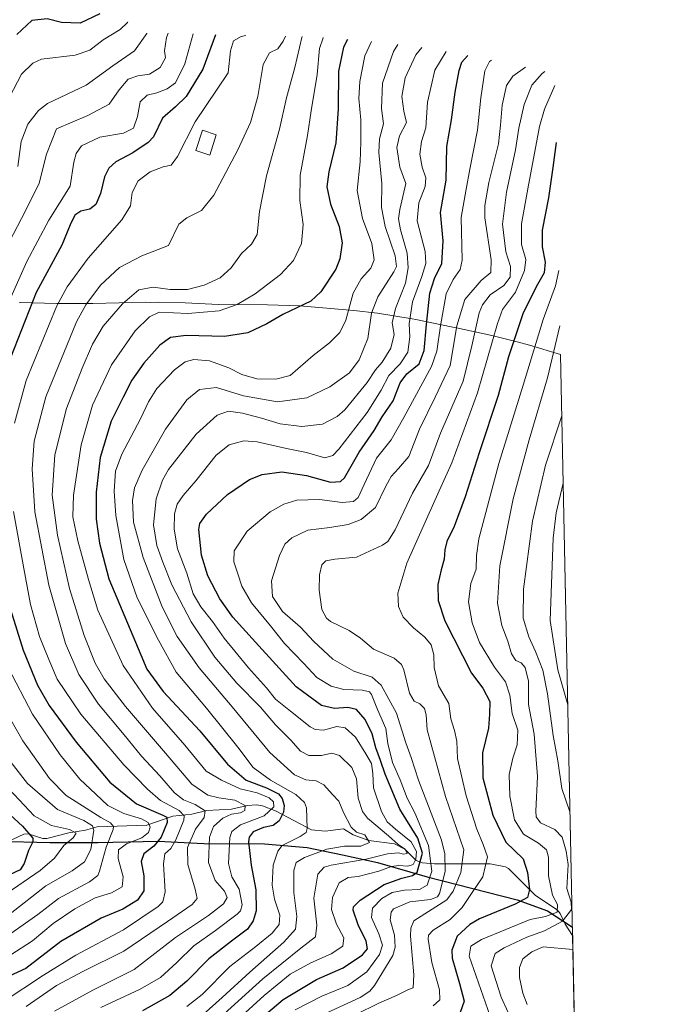
# Model space of a CAD drawing. Units: metres. Extents: x 637407 to 640847, y 4766827 to 4769195.
# Drawn here: x 640612 to 640847, y 4768343 to 4768708 of the extents above; entities that cross this region are included whole.
import ezdxf

# ---------------------------------------------------------------- set-up
doc = ezdxf.new("R2010")
doc.units = ezdxf.units.M
doc.header["$MEASUREMENT"] = 0
for name, color, linetype, lineweight in [('Arbolado forestal CxS', 92, 'Continuous', 0), ('Comarca', 135, 'Continuous', 13), ('Comarca CxS', 21, 'Continuous', 0), ('Comunidad autónoma', 142, 'Continuous', 30), ('Comunidad Autónoma CxS', 142, 'Continuous', 0), ('Corriente natural lineal', 142, 'Continuous', 13), ('Curva de nivel maestra', 30, 'Continuous', 30), ('Curva de nivel normal', 30, 'Continuous', 0), ('Edificación ligera Cxs', 1, 'Continuous', 0), ('Espacio natural protegido', 121, 'Continuous', 13), ('Espacio natural protegido CxS', 121, 'Continuous', 0), ('Municipio', 91, 'Continuous', 13), ('Municipio CxS', 4, 'Continuous', 0), ('Provincia', 7, 'Continuous', 0), ('Provincia CxS', 1, 'Continuous', 0)]:
    doc.layers.add(name, color=color, linetype=linetype, lineweight=lineweight)

# ---------------------------------------------------------------- blocks, each defined once
blk = doc.blocks.new('*U6')
at = {"layer": 'Arbolado forestal CxS', "color": 92, "linetype": 'Continuous', "lineweight": 0}
blk.add_polyline3d([(640611.5482999999, 4768603.223099999, 1020.393299999996), (640611.8717, 4768603.202299999, 1020.5674), (640625.4565000003, 4768602.910300001, 1028.842399999994), (640638.8054999998, 4768602.850299999, 1034.541500000007), (640658.3901000004, 4768603.3059, 1041.165399999998), (640660.2125000004, 4768603.267300001, 1041.516399999993), (640663.0399000002, 4768603.3599, 1041.868900000001), (640673.0805000003, 4768603.1077, 1041.363500000007), (640685.5028999997, 4768602.483300001, 1042.477700000003), (640703.6309000002, 4768602.3871, 1046.449699999997), (640715.6505000005, 4768601.9617, 1048.759699999995), (640719.8687000005, 4768601.640500001, 1049.255099999995), (640735.6486999998, 4768600.270500001, 1055.046799999996), (640744.4550999999, 4768599.308900001, 1060.5046), (640757.3680999996, 4768597.176899999, 1068.438200000004), (640758.6343, 4768596.9209, 1069.495200000005), (640771.7642999999, 4768594.220899999, 1082.065100000007), (640773.8472999996, 4768593.780900001, 1083.823699999994), (640786.8573000003, 4768590.960899999, 1093.487800000003), (640796.2537000002, 4768588.6851, 1099.295199999993), (640800.8384999996, 4768587.3979, 1102.478900000002), (640812.4071000004, 4768584.0009, 1110.330499999997), (640820.4336000001, 4768194.857000001, 1185.532200000001)], dxfattribs=at)

msp = doc.modelspace()

# ---------------------------------------------------------------- linework, layer by layer
at = {"layer": 'Arbolado forestal CxS', "color": 92, "linetype": 'Continuous', "lineweight": 0, "extrusion": (9.629084076602443e-05, -0.004668446784179731, 0.9999890981069232), "elevation": -21089.85778380226, "flags": 128}
msp.add_lwpolyline([(640812.2973133209, 4768537.508100293), (640816.746310305, 4768321.810749783)], dxfattribs=at)
at = {"layer": 'Arbolado forestal CxS', "color": 92, "linetype": 'Continuous', "lineweight": 0, "extrusion": (-0.008293835323808806, 0.4021012531594002, 0.9155576412783968), "elevation": 1913067.691223359, "flags": 128}
msp.add_lwpolyline([(-739013.1591229754, -4352242.563870442), (-739013.1591229754, -4352053.077283836)], dxfattribs=at)
at = {"layer": 'Arbolado forestal CxS', "color": 92, "linetype": 'Continuous', "lineweight": 0}
msp.add_polyline3d([(640611.5482999999, 4768603.223099999, 1020.393299999996), (640611.8717, 4768603.202299999, 1020.5674), (640625.4565000003, 4768602.910300001, 1028.842399999994), (640638.8054999998, 4768602.850299999, 1034.541500000007), (640658.3901000004, 4768603.3059, 1041.165399999998), (640660.2125000004, 4768603.267300001, 1041.516399999993), (640663.0399000002, 4768603.3599, 1041.868900000001), (640673.0805000003, 4768603.1077, 1041.363500000007), (640685.5028999997, 4768602.483300001, 1042.477700000003), (640703.6309000002, 4768602.3871, 1046.449699999997), (640715.6505000005, 4768601.9617, 1048.759699999995), (640719.8687000005, 4768601.640500001, 1049.255099999995), (640735.6486999998, 4768600.270500001, 1055.046799999996), (640744.4550999999, 4768599.308900001, 1060.5046), (640757.3680999996, 4768597.176899999, 1068.438200000004), (640758.6343, 4768596.9209, 1069.495200000005), (640771.7642999999, 4768594.220899999, 1082.065100000007), (640773.8472999996, 4768593.780900001, 1083.823699999994), (640786.8573000003, 4768590.960899999, 1093.487800000003), (640796.2537000002, 4768588.6851, 1099.295199999993), (640800.8384999996, 4768587.3979, 1102.478900000002), (640812.4071000004, 4768584.0009, 1110.330499999997)], dxfattribs=at)
at = {"layer": 'Comarca', "color": 135, "linetype": 'Continuous', "lineweight": 13, "flags": 128}
msp.add_lwpolyline([(640603.3201000001, 4768403.336200003), (640622.8619999988, 4768402.925000001), (640638.4260999986, 4768402.853300001), (640640.6839999997, 4768402.842800001), (640663.0367999981, 4768403.359099999), (640679.9501999997, 4768402.5099), (640702.568099999, 4768402.395099998), (640718.3469999996, 4768401.017999998), (640731.4809999987, 4768398.322800001), (640744.4898999999, 4768395.498100001), (640762.8798, 4768390.099000001), (640796.3139999986, 4768381.656099998), (640807.5109999983, 4768377.533899999), (640816.7911053167, 4768371.455796517)], dxfattribs=at)
at = {"layer": 'Comarca CxS', "color": 21, "linetype": 'Continuous', "lineweight": 0, "flags": 128}
msp.add_lwpolyline([(640603.320083333, 4768403.3362), (640622.8620166677, 4768402.925033334), (640638.4261010428, 4768402.85332711), (640640.6839500011, 4768402.842900001), (640663.0368666664, 4768403.359083335), (640679.9501500013, 4768402.509966668), (640702.5680666661, 4768402.395133332), (640718.3470166662, 4768401.017999999), (640731.4809666658, 4768398.322900001), (640744.4899166664, 4768395.498133333), (640762.8798333345, 4768390.098999999), (640796.3140333332, 4768381.656066666), (640807.5109833336, 4768377.533966667), (640816.79110411, 4768371.455724088), (640847.2200010773, 4766896.189982304)], dxfattribs=at)
at = {"layer": 'Comunidad autónoma', "color": 142, "linetype": 'Continuous', "lineweight": 30, "flags": 128}
msp.add_lwpolyline([(640603.3201000001, 4768403.336200003), (640622.8619999988, 4768402.925000001), (640638.4260999986, 4768402.853300001), (640640.6839999997, 4768402.842800001), (640663.0367999981, 4768403.359099999), (640679.9501999997, 4768402.5099), (640702.568099999, 4768402.395099998), (640718.3469999996, 4768401.017999998), (640731.4809999987, 4768398.322800001), (640744.4898999999, 4768395.498100001), (640762.8798, 4768390.099000001), (640796.3139999986, 4768381.656099998), (640807.5109999983, 4768377.533899999), (640816.7911053167, 4768371.455796517)], dxfattribs=at)
at = {"layer": 'Comunidad Autónoma CxS', "color": 142, "linetype": 'Continuous', "lineweight": 0, "flags": 128}
msp.add_lwpolyline([(640603.320083333, 4768403.3362), (640622.8620166677, 4768402.925033334), (640638.4261010428, 4768402.85332711), (640640.6839500011, 4768402.842900001), (640663.0368666664, 4768403.359083335), (640679.9501500013, 4768402.509966668), (640702.5680666661, 4768402.395133332), (640718.3470166662, 4768401.017999999), (640731.4809666658, 4768398.322900001), (640744.4899166664, 4768395.498133333), (640762.8798333345, 4768390.098999999), (640796.3140333332, 4768381.656066666), (640807.5109833336, 4768377.533966667), (640816.79110411, 4768371.455724088), (640847.2200010773, 4766896.189982304)], dxfattribs=at)
at = {"layer": 'Corriente natural lineal', "color": 142, "linetype": 'Continuous', "lineweight": 13}
msp.add_polyline3d([(640816.8561000006, 4768368.306, 1109.323199999999), (640814.1063000001, 4768372.5244, 1106.844200000007), (640812.2417000001, 4768376.566600001, 1105.086599999995), (640811.2191000005, 4768377.847300001, 1104.445699999997), (640803.0822000002, 4768383.186100001, 1100.695800000001), (640793.0366000002, 4768393.2689, 1095.725999999995), (640792.0077000001, 4768393.837900001, 1095.410699999993), (640786.2978999997, 4768394.9353, 1092.6198), (640765.6256999997, 4768394.932800001, 1078.406499999998), (640761.1579999998, 4768395.2908, 1072.117100000003), (640758.7660999997, 4768396.252800001, 1068.443199999994), (640754.6135, 4768400.3684, 1065.972899999993), (640750.7244999995, 4768402.334799999, 1064.155799999993), (640741.2483999999, 4768403.6624, 1060.385800000004), (640735.4282999998, 4768405.747099999, 1058.690900000002), (640731.8569999998, 4768407.909, 1057.292100000006), (640724.9817000005, 4768407.103900001, 1055.223499999993), (640719.9238999998, 4768407.5515, 1053.674499999994), (640706.8515, 4768414.521400001, 1045.917400000006), (640701.8063000003, 4768416.5263, 1042.655899999998), (640699.5510999998, 4768416.8497, 1042.077600000004), (640696.1843999998, 4768416.647700001, 1041.1973), (640690.2701000003, 4768415.255100001, 1039.291200000007), (640681.1133000003, 4768414.7445, 1035.585399999996), (640675.5067999996, 4768413.390500001, 1031.718599999993), (640668.4933000002, 4768412.614600001, 1027.550099999993), (640658.8940000003, 4768409.255799999, 1020.712799999994), (640640.4663000006, 4768408.6655, 1009.8897), (640636.1182000004, 4768407.483899999, 1005.468999999997), (640629.8366, 4768406.500600001, 1004.813299999994), (640621.7401000002, 4768404.3564, 1001.963600000003), (640620.2647000002, 4768404.4143, 1001.496599999999), (640614.8497000001, 4768406.033600001, 999.5978999999934), (640613.2122, 4768405.961200001, 998.6049000000058), (640605.2817000002, 4768402.2829, 992.4113000000071)], dxfattribs=at)
at = {"layer": 'Curva de nivel maestra', "color": 30, "linetype": 'Continuous', "lineweight": 30, "flags": 128}
for points, elevation in [([(640641.3600000005, 4768710.3101), (640634.1399999997, 4768706.9301), (640627.1299999999, 4768707.1601), (640621.7999999998, 4768708.460100001), (640616.1200000001, 4768707.880100001), (640610.5800000001, 4768702.720100001)], 1000), ([(640684.3300000001, 4768702.610099999), (640679.6200000001, 4768689.770099999), (640673.4800000006, 4768679.700099999), (640669.4299999997, 4768675.840100001), (640664.6600000003, 4768671.700099999), (640661.29, 4768664.770099999), (640659.29, 4768662.5601), (640653.6399999997, 4768658.800100001), (640647.29, 4768655.380100001), (640644.7800000003, 4768653.030099999), (640643.1600000003, 4768649.9301), (640641.5999999996, 4768643.630100001), (640639.9600000001, 4768639.550100001), (640637.7000000002, 4768637.890100001), (640634.3600000005, 4768637.0801), (640632.0800000001, 4768635.640100001), (640630.3700000001, 4768632.040100001), (640627.29, 4768624.5601), (640617.8099999997, 4768606.940099999), (640606.8899999997, 4768579.2301)], 1025), ([(640733.29, 4768700.8101), (640731.8799999999, 4768698.030099999), (640729.9299999997, 4768689.020099999), (640729.8600000005, 4768675.100099999), (640729.0499999998, 4768662.4301), (640726.3799999999, 4768651.7601), (640725.5999999996, 4768646.100099999), (640726.9600000001, 4768639.7601), (640730.2100000001, 4768631.4301), (640731.3799999999, 4768625.4301), (640730.4500000002, 4768619.5001), (640728.9699999997, 4768615.6601), (640723.3799999999, 4768607.2301), (640719.7699999996, 4768603.7501), (640709.3499999996, 4768598.780099999), (640703.3499999996, 4768595.3301), (640696.3200000003, 4768591.950099999), (640687.6699999999, 4768590.600099999), (640673.4800000006, 4768590.950099999), (640667.6799999997, 4768590.2401), (640663.6900000004, 4768587.440099999), (640657.7199999997, 4768580.770099999), (640653.2800000003, 4768574.440099999), (640650.0499999998, 4768568.110099999), (640645.6100000005, 4768559.2601), (640641.54, 4768545.690099999), (640640.0599999997, 4768532.8101), (640640.0599999997, 4768522.800100001), (640641.2300000006, 4768513.970100001), (640644.7699999996, 4768500.690099999), (640656.5800000001, 4768472.450099999), (640658.8200000003, 4768467.210100001), (640664.9199999999, 4768458.860099999), (640678.4800000006, 4768444.350099999), (640688.7300000006, 4768431.9101), (640695.75, 4768426.050100001), (640703.2800000003, 4768423.110099999), (640707.7300000006, 4768420.940099999), (640709.1399999997, 4768419.2401), (640709.8099999997, 4768416.620100001), (640709.5199999996, 4768414.120100001), (640708.0199999996, 4768410.870100001), (640705.7300000006, 4768409.140100001), (640702.1399999997, 4768408.4001), (640698.3700000001, 4768406.770099999), (640696.8200000003, 4768404.860099999), (640696.54, 4768403.100099999), (640697.5199999996, 4768394.4001), (640699.25, 4768385.360099999), (640699.4000000004, 4768377.470100001), (640698.3499999996, 4768373.7501), (640696.2000000002, 4768370.770099999), (640690.2199999997, 4768366.290100001), (640681.7999999998, 4768359.710100001), (640673.6699999999, 4768351.450099999), (640667.3200000003, 4768346.0801), (640657.2100000001, 4768340.4301)], 1050), ([(640693.1200000001, 4768330.800100001), (640709.4100000003, 4768344.620100001), (640721.7800000003, 4768352.0701), (640731.6900000004, 4768356.390100001), (640738.8399999999, 4768361.130100001), (640740.7800000003, 4768363.450099999), (640740.25, 4768366.200099999), (640737.25, 4768372.280099999), (640735.4299999997, 4768377.790100001), (640735.5899999999, 4768378.970100001), (640738.0800000001, 4768381.460100001), (640746.9400000004, 4768387.3301), (640753.5, 4768389.600099999), (640757.5099999999, 4768390.5701), (640759.1500000004, 4768391.860099999), (640761.1699999999, 4768398.9301), (640759.4000000004, 4768404.450099999), (640752.7400000002, 4768415.220100001), (640747.2800000003, 4768428.190099999), (640745.6399999997, 4768433.3101), (640743.79, 4768437.950099999), (640742.4400000004, 4768443.2401), (640739.8799999999, 4768448.470100001), (640736.6100000005, 4768452.190099999), (640733.4199999999, 4768452.940099999), (640728.4500000002, 4768452.590100001), (640723.7400000002, 4768453.720100001), (640714.3200000003, 4768460.6601), (640699.2100000001, 4768477.200099999), (640690.75, 4768486.520099999), (640685.9600000001, 4768493.2501), (640681.4800000006, 4768501.800100001), (640679.1299999999, 4768509.450099999), (640678.1699999999, 4768519.020099999), (640678.5700000003, 4768521.210100001), (640681.0300000003, 4768524.7601), (640688.7599999999, 4768532.0101), (640696.9299999997, 4768537.5601), (640701.7000000002, 4768539.440099999), (640708.9100000003, 4768540.470100001), (640718.1200000001, 4768539.050100001), (640727.0199999996, 4768536.630100001), (640730.7199999997, 4768536.790100001), (640732.25, 4768538.2401), (640737.6399999997, 4768547.7401), (640743.29, 4768555.770099999), (640746.2400000002, 4768560.770099999), (640750.2800000003, 4768566.770099999), (640752.9100000003, 4768573.440099999), (640755.3799999999, 4768576.770099999), (640759.8899999997, 4768580.440099999), (640761.8499999996, 4768585.440099999), (640762.6100000005, 4768595.130100001), (640763.9500000002, 4768606.7501), (640765.6399999997, 4768612.090100001), (640768.3499999996, 4768617.770099999), (640768.79, 4768626.110099999), (640767.79, 4768636.6501), (640769.9600000001, 4768648.670100001), (640770.1500000004, 4768661.0801), (640771.8799999999, 4768670.970100001), (640773.29, 4768681.2301), (640774.7199999997, 4768689.280099999), (640775.7100000001, 4768692.420100001), (640777.8499999996, 4768694.8301), (640778.0499999998, 4768694.9901)], 1075), ([(640810.7869999995, 4768662.550200001), (640809.5499999998, 4768653.340100001), (640807.9100000003, 4768642.0701), (640805.5999999996, 4768630.100099999), (640805.5300000003, 4768623.950099999), (640806.7400000002, 4768618.170100001), (640806.3300000001, 4768614.280099999), (640803.3899999997, 4768609.100099999), (640798.4199999999, 4768599.020099999), (640795.5199999996, 4768590.450099999), (640793.1200000001, 4768583.030099999), (640789.2199999997, 4768568.700099999), (640782.2400000002, 4768547.5001), (640777, 4768531.1501), (640772.9100000003, 4768520.1801), (640770.1900000004, 4768514.620100001), (640769.4000000004, 4768511.5001), (640769.2699999996, 4768508.040100001), (640768.04, 4768504.050100001), (640766.8399999999, 4768498.5601), (640767.0199999996, 4768492.700099999), (640769.4100000003, 4768485.1801), (640779.4000000004, 4768465.7601), (640783.6200000001, 4768460.130100001), (640786.1200000001, 4768455.2301), (640786.0999999996, 4768450.5001), (640785.6399999997, 4768445.2601), (640783.4800000006, 4768436.090100001), (640783.5599999997, 4768426.840100001), (640787.2800000003, 4768413.0601), (640792.1100000005, 4768403.030099999), (640798.5499999998, 4768396.770099999), (640800.1500000004, 4768391.710100001), (640800.9100000003, 4768385.440099999), (640800.1399999997, 4768382.5001), (640795.54, 4768379.970100001), (640782.3700000001, 4768374.5001), (640778.7100000001, 4768372.460100001), (640774.0099999999, 4768368.130100001), (640772.1100000005, 4768362.9801), (640772.1600000003, 4768360.0101), (640774.9000000004, 4768350.4901), (640776.5800000001, 4768343.960100001), (640775.1799999997, 4768339.780099999)], 1100), ([(640608.29, 4768489.290100001), (640612.8799999999, 4768474.290100001), (640618.2800000003, 4768461.280099999), (640622.5800000001, 4768453.670100001), (640632.5599999997, 4768440.1601), (640645.0899999999, 4768425.2301), (640655.04, 4768417.1801), (640664.7699999996, 4768413.0001), (640666.2400000002, 4768412.220100001), (640666.4400000004, 4768410.3301), (640664.1799999997, 4768404.8201), (640661.5, 4768401.5101), (640657.6699999999, 4768398.6601), (640656.7800000003, 4768395.800100001), (640657.7800000003, 4768390.450099999), (640657.7000000002, 4768384.9301), (640655.3600000005, 4768381.5101), (640649.9800000006, 4768378.120100001), (640641.8700000001, 4768374.8101), (640626.9100000003, 4768366.0801), (640613.8899999997, 4768356.130100001), (640604.8300000001, 4768351.9301)], 1025), ([(640604.9100000003, 4768416.0601), (640612.6399999997, 4768408.9801), (640616.5499999998, 4768404.4901), (640616.5700000003, 4768403.0701), (640614.9400000004, 4768399.950099999), (640613.3499999996, 4768395.120100001), (640611.8399999999, 4768392.6801), (640607.8399999999, 4768390.920100001)], 1000)]:
    msp.add_lwpolyline(points, dxfattribs=dict(at, elevation=elevation))
at = {"layer": 'Curva de nivel normal', "color": 30, "linetype": 'Continuous', "lineweight": 0, "flags": 128}
for points, elevation in [([(640651.7400000002, 4768707.350000001), (640651.6600000003, 4768707.180000001), (640648.9500000002, 4768704.52), (640642.5999999996, 4768700.680000001), (640637.7000000002, 4768696.859999999), (640632.2199999997, 4768695.050000001), (640619.7699999996, 4768693.5), (640616.5599999997, 4768692.09), (640612.3799999999, 4768687.960000001), (640607.8399999999, 4768679.4)], 1005), ([(640676.0700000003, 4768702.970000001), (640672.9199999999, 4768691.779999999), (640669.5199999996, 4768684.76), (640666.4100000003, 4768682.5), (640662.54, 4768681.029999999), (640659, 4768680.17), (640656.4199999999, 4768677.689999999), (640655.3399999999, 4768672.220000001), (640653.8700000001, 4768667.869999999), (640650.2000000002, 4768666.08), (640641.3600000005, 4768664.65), (640634.5800000001, 4768661.430000001), (640632.6399999997, 4768658.480000001), (640631.7599999999, 4768655.26), (640630.3799999999, 4768646.430000001), (640622.5, 4768633.850000001), (640614.3399999999, 4768618.5), (640601.9500000002, 4768590.92)], 1020), ([(640666.7400000002, 4768703.210000001), (640666.1399999997, 4768701.59), (640665.3700000001, 4768696.630000001), (640665.7800000003, 4768694.039999999), (640663.75, 4768690.439999999), (640659.8899999997, 4768688.01), (640655.4600000001, 4768687.41), (640651.9699999997, 4768686.07), (640648.6200000001, 4768682.130000001), (640644.8700000001, 4768676.800000001), (640636.9299999997, 4768672.58), (640625.29, 4768667.689999999), (640621.6500000004, 4768658.33), (640618.9199999999, 4768647.539999999), (640613.9299999997, 4768637.539999999), (640607.6100000005, 4768625.380000001)], 1015), ([(640695.5999999996, 4768702.369999999), (640693.8700000001, 4768701.949999999), (640691.0499999998, 4768700.33), (640689.9600000001, 4768696.65), (640688.9800000006, 4768688.42), (640676.7599999999, 4768670.300000001), (640670.1900000004, 4768657.380000001), (640667.9199999999, 4768654.199999999), (640664.9600000001, 4768653.550000001), (640660.1299999999, 4768651.67), (640655.6799999997, 4768648.350000001), (640653.3899999997, 4768644.100000001), (640652.7400000002, 4768639.100000001), (640649.54, 4768633.869999999), (640637.04, 4768619.730000001), (640629.2100000001, 4768609.060000001), (640625.4000000004, 4768602), (640614.0800000001, 4768574.300000001), (640609.6799999997, 4768558.439999999)], 1030), ([(640658.8499999996, 4768703.16), (640658.8200000003, 4768703.09), (640654.2599999999, 4768696.619999999), (640646.2100000001, 4768691.07), (640636.3600000005, 4768683.850000001), (640622.0300000003, 4768677.029999999), (640618.6500000004, 4768674.470000001), (640614.7000000002, 4768669.449999999), (640612.1799999997, 4768662.960000001), (640610.9699999997, 4768653.710000001)], 1010), ([(640710.3499999996, 4768702.109999999), (640709.5099999999, 4768700.16), (640707.5, 4768697.369999999), (640704.3499999996, 4768695.92), (640702.0599999997, 4768691.51), (640700.0800000001, 4768679.680000001), (640697.29, 4768670.01), (640692.6699999999, 4768659.859999999), (640683.7100000001, 4768643.119999999), (640679.1600000003, 4768637.42), (640673.6699999999, 4768634.619999999), (640670.7100000001, 4768632.289999999), (640666.8899999997, 4768624.430000001), (640656.9900000002, 4768620.550000001), (640648.6399999997, 4768616.199999999), (640641.6799999997, 4768609.680000001), (640636.2100000001, 4768602.41), (640632.7400000002, 4768596.08), (640621.29, 4768568.199999999), (640617.0099999999, 4768551.84), (640616.2800000003, 4768541.539999999), (640617.3099999997, 4768525.51), (640622.5099999999, 4768498.380000001), (640628.6200000001, 4768476.699999999), (640633.6200000001, 4768465.180000001), (640640.8700000001, 4768454.199999999), (640650.4100000003, 4768442.800000001), (640656.9199999999, 4768434.869999999), (640663.7199999997, 4768427.630000001), (640669.1600000003, 4768421.33), (640672.5, 4768418.65), (640676.79, 4768417.01), (640680.4600000001, 4768414.59), (640680.0800000001, 4768412.130000001), (640676.9299999997, 4768407.789999999), (640673.9699999997, 4768401.039999999), (640674.1200000001, 4768394.67), (640676.8200000003, 4768385.59), (640677.5599999997, 4768382.15), (640675.7000000002, 4768379.810000001), (640666.54, 4768373.560000001), (640650.2800000003, 4768362.51), (640635.04, 4768354.960000001), (640625.2800000003, 4768349.810000001), (640614.0300000003, 4768342.07)], 1035), ([(640716.4800000006, 4768701.9), (640716.3300000001, 4768701.57), (640713.7400000002, 4768690.480000001), (640710.7400000002, 4768679.15), (640708.1200000001, 4768667.529999999), (640703.2300000006, 4768650.24), (640700.7100000001, 4768636.99), (640699.7599999999, 4768628.449999999), (640697.6900000004, 4768624.83), (640694.0199999996, 4768621.439999999), (640690.1100000005, 4768616.050000001), (640686.0300000003, 4768612.439999999), (640680.1100000005, 4768609.680000001), (640673.9400000004, 4768608.039999999), (640667.4800000006, 4768608.100000001), (640661.1500000004, 4768608.880000001), (640655.8300000001, 4768607.9), (640649.8300000001, 4768602.789999999), (640642.6200000001, 4768594.439999999), (640638.6200000001, 4768587.800000001), (640634.7800000003, 4768578.92), (640629.0099999999, 4768563.939999999), (640624.6600000003, 4768546.699999999), (640623.6500000004, 4768531.800000001), (640625.6500000004, 4768516.960000001), (640630.1799999997, 4768497.100000001), (640635.5999999996, 4768479.689999999), (640639.6799999997, 4768469.390000001), (640643, 4768463.59), (640650.9000000004, 4768453.380000001), (640665.7699999996, 4768436.029999999), (640675.5899999999, 4768424.460000001), (640681.5, 4768420.480000001), (640685.6100000005, 4768419.390000001), (640691.5300000003, 4768418.550000001), (640695.3399999999, 4768416.65), (640695.1600000003, 4768414.730000001), (640693.5499999998, 4768413.92), (640690.2400000002, 4768413.359999999), (640687.0800000001, 4768411.960000001), (640683.6399999997, 4768408.789999999), (640682.1500000004, 4768404.789999999), (640681.79, 4768395.460000001), (640684.25, 4768388.789999999), (640687.6699999999, 4768384.789999999), (640688.6100000005, 4768382.460000001), (640687.3399999999, 4768380.130000001), (640681.75, 4768375.84), (640669.54, 4768367.619999999), (640654.1299999999, 4768355.699999999), (640638.7699999996, 4768348.050000001), (640624.5300000003, 4768340.300000001)], 1040), ([(640724.3399999999, 4768701.539999999), (640724.25, 4768701.42), (640722.8799999999, 4768697.529999999), (640722.1200000001, 4768687.880000001), (640719.8799999999, 4768674.390000001), (640718.4800000006, 4768665.16), (640715.79, 4768650.49), (640715.5800000001, 4768641.15), (640716.8300000001, 4768632.24), (640716.2199999997, 4768625.08), (640713.2699999996, 4768618.880000001), (640708.4000000004, 4768613.59), (640699.0700000003, 4768606.42), (640692.3799999999, 4768602.529999999), (640685.7400000002, 4768600.16), (640674.0199999996, 4768599.130000001), (640663.4600000001, 4768599.65), (640659.8099999997, 4768597.970000001), (640654.4699999997, 4768592.77), (640645.7199999997, 4768580.109999999), (640638.6799999997, 4768565.109999999), (640634.5099999999, 4768550.439999999), (640631.6600000003, 4768531.77), (640631.3300000001, 4768523.77), (640633.2000000002, 4768514.779999999), (640637.1399999997, 4768500.449999999), (640640.5999999996, 4768489.119999999), (640650.0499999998, 4768468.52), (640661, 4768452.699999999), (640672.9800000006, 4768438.980000001), (640680.9199999999, 4768429.32), (640686.5300000003, 4768425.960000001), (640693.4400000004, 4768422.74), (640699.7599999999, 4768421.33), (640704.25, 4768419.480000001), (640705.8899999997, 4768417.960000001), (640705.9299999997, 4768416.08), (640702.4199999999, 4768412.74), (640693.5599999997, 4768409.42), (640690.3499999996, 4768406.92), (640689.6600000003, 4768404.76), (640689.1399999997, 4768395.039999999), (640690.3399999999, 4768390.109999999), (640693.0800000001, 4768385.52), (640694.1799999997, 4768379.74), (640693.6600000003, 4768377.49), (640692.4100000003, 4768376.24), (640684.3499999996, 4768370.220000001), (640676.3499999996, 4768364.59), (640670, 4768358.300000001), (640663.9600000001, 4768352.810000001), (640656.3700000001, 4768348.41), (640641.79, 4768341.699999999)], 1045), ([(640742.1799999997, 4768700.029999999), (640739.75, 4768694.82), (640737.8499999996, 4768685.26), (640737.54, 4768678.949999999), (640738.3099999997, 4768671.060000001), (640738.2199999997, 4768662.9), (640737.9900000002, 4768655.439999999), (640736.9400000004, 4768644.76), (640738.8399999999, 4768634.430000001), (640742.4000000004, 4768625.100000001), (640743.2000000002, 4768619.100000001), (640741.9600000001, 4768616.01), (640738.3799999999, 4768612.08), (640735.4600000001, 4768606.74), (640732.6500000004, 4768596.66), (640730.54, 4768592.16), (640726.7100000001, 4768588.289999999), (640720.6299999999, 4768583.58), (640712.0199999996, 4768576.17), (640706.7300000006, 4768574.800000001), (640699.6500000004, 4768574.949999999), (640694.0999999996, 4768576.550000001), (640689.2800000003, 4768579.039999999), (640682.0499999998, 4768581.560000001), (640676.3300000001, 4768582.08), (640673.0300000003, 4768581.279999999), (640669.0999999996, 4768578.279999999), (640662.5199999996, 4768571.27), (640659.4199999999, 4768566.430000001), (640656.5499999998, 4768560.07), (640649.5999999996, 4768546.960000001), (640647.25, 4768540.65), (640646.6799999997, 4768533.289999999), (640647.3399999999, 4768524.189999999), (640650.3499999996, 4768507.83), (640655.25, 4768493.66), (640663.1200000001, 4768477.960000001), (640669.6799999997, 4768466.119999999), (640680.9900000002, 4768452.699999999), (640692.6699999999, 4768438.25), (640698.3200000003, 4768430.76), (640704.7199999997, 4768426.060000001), (640714.1600000003, 4768420.66), (640717.3799999999, 4768417.67), (640718.0599999997, 4768415.730000001), (640718.3300000001, 4768408.029999999), (640717.9400000004, 4768406.560000001), (640715.7599999999, 4768405.119999999), (640709.0599999997, 4768401.710000001), (640707.4400000004, 4768399.619999999), (640705.7400000002, 4768394.480000001), (640705.3099999997, 4768387.100000001), (640706.2199999997, 4768381.800000001), (640708.2100000001, 4768375.930000001), (640708.0099999999, 4768372.449999999), (640705.4000000004, 4768369.27), (640699.3499999996, 4768364.279999999), (640689.6900000004, 4768356.82), (640679.3499999996, 4768346.460000001), (640673.6900000004, 4768342.029999999)], 1055), ([(640679.7199999997, 4768339.109999999), (640686.8099999997, 4768345.310000001), (640697.0499999998, 4768354.789999999), (640709.7100000001, 4768365.880000001), (640713.9699999997, 4768370.66), (640714.5800000001, 4768375.460000001), (640713.4100000003, 4768384.34), (640713.3600000005, 4768392.480000001), (640714.2300000006, 4768395.5), (640717.4199999999, 4768397.359999999), (640725.6299999999, 4768400.350000001), (640732.2300000006, 4768401.480000001), (640738.3200000003, 4768401.550000001), (640741.4900000002, 4768402.9), (640739.79, 4768405.689999999), (640736.6200000001, 4768406.699999999), (640734.7000000002, 4768408.560000001), (640731.8899999997, 4768414.029999999), (640730.1399999997, 4768418.26), (640727.7999999998, 4768420.619999999), (640724.5999999996, 4768424.210000001), (640721.6699999999, 4768425.76), (640717.8099999997, 4768426.15), (640713.5999999996, 4768428.029999999), (640704.54, 4768436.310000001), (640690.4800000006, 4768453.24), (640678.2800000003, 4768467.710000001), (640670.1600000003, 4768479.26), (640664.5899999999, 4768490.26), (640657.5099999999, 4768508.67), (640653.8399999999, 4768521.779999999), (640653.54, 4768529.789999999), (640654.29, 4768534.52), (640657.1399999997, 4768541), (640665.7300000006, 4768556.279999999), (640673.75, 4768567.09), (640678.4500000002, 4768570.91), (640684.6900000004, 4768571.74), (640694.6900000004, 4768568.640000001), (640707.3499999996, 4768566.42), (640718.1799999997, 4768567.880000001), (640726.8200000003, 4768572), (640734.0199999996, 4768577.17), (640737.6200000001, 4768581.99), (640740.9199999999, 4768589.850000001), (640742.29, 4768599.24), (640744.5999999996, 4768605.300000001), (640750.5800000001, 4768614.65), (640751.54, 4768616.65), (640751.04, 4768620.52), (640747.2999999998, 4768631.4), (640745.8899999997, 4768638.539999999), (640746.0599999997, 4768647.439999999), (640744.9400000004, 4768658.930000001), (640745.2300000006, 4768663.980000001), (640746.6799999997, 4768669.49), (640745.9400000004, 4768675.26), (640746.3600000005, 4768684.59), (640750.3899999997, 4768696.42), (640752.04, 4768699.01)], 1060), ([(640687.5, 4768339.34), (640701.8899999997, 4768352.279999999), (640715.9800000006, 4768363.609999999), (640721.4000000004, 4768367.82), (640721.8899999997, 4768372.199999999), (640720.7800000003, 4768382.180000001), (640722.3300000001, 4768391.130000001), (640724.7000000002, 4768393.75), (640727.2599999999, 4768394.5), (640740.2400000002, 4768396.699999999), (640748.1600000003, 4768398.640000001), (640752.2400000002, 4768399.029999999), (640754.0999999996, 4768398.550000001), (640755.5199999996, 4768398.779999999), (640754.7100000001, 4768400.380000001), (640752.1900000004, 4768402.15), (640748.5800000001, 4768405.289999999), (640740.7300000006, 4768411.84), (640738.9500000002, 4768414.32), (640737.2800000003, 4768419.380000001), (640736.6799999997, 4768426.439999999), (640734.9199999999, 4768430.689999999), (640730.3300000001, 4768435.100000001), (640727.4900000002, 4768436), (640723.7300000006, 4768435.16), (640718.9900000002, 4768435.15), (640715.9000000004, 4768436.789999999), (640712.2800000003, 4768440.789999999), (640706.6100000005, 4768446.560000001), (640701.0099999999, 4768453.100000001), (640692.2599999999, 4768462.02), (640684.0599999997, 4768471.66), (640675.2800000003, 4768484.720000001), (640668.1699999999, 4768498.439999999), (640664.8399999999, 4768506.930000001), (640662.5199999996, 4768513.100000001), (640661.3700000001, 4768520.800000001), (640662.3499999996, 4768530.369999999), (640664.7100000001, 4768537.33), (640666.9299999997, 4768541.32), (640677.2000000002, 4768554.369999999), (640684.9199999999, 4768561.460000001), (640689.1200000001, 4768562.930000001), (640694.3799999999, 4768562.199999999), (640701.4100000003, 4768560.359999999), (640708.3700000001, 4768558.220000001), (640716.3499999996, 4768557.180000001), (640724.0999999996, 4768558.060000001), (640729.4600000001, 4768560.92), (640732.3499999996, 4768563.460000001), (640740.6299999999, 4768573.609999999), (640743.7800000003, 4768578.25), (640746.2599999999, 4768581.109999999), (640749.4000000004, 4768586.279999999), (640750.6200000001, 4768591.4), (640749.9400000004, 4768595.74), (640751.1799999997, 4768601.060000001), (640754.8200000003, 4768610.430000001), (640755.8799999999, 4768616.09), (640755.54, 4768621.560000001), (640752.9800000006, 4768630.17), (640752.2800000003, 4768634.27), (640752.7699999996, 4768637.730000001), (640754.9699999997, 4768647.390000001), (640752.7699999996, 4768653.430000001), (640751.6500000004, 4768660.75), (640752.6799999997, 4768665.100000001), (640755.2599999999, 4768669.99), (640754.25, 4768674.189999999), (640753.4699999997, 4768679.699999999), (640754.7400000002, 4768686.600000001), (640758.7000000002, 4768695.09), (640760.9800000006, 4768697.84)], 1065), ([(640685.5099999999, 4768330.800000001), (640702.4000000004, 4768346.100000001), (640712.0599999997, 4768354), (640719.6699999999, 4768358.279999999), (640727.3099999997, 4768361.52), (640731.6299999999, 4768364.4), (640731.9299999997, 4768367.49), (640729.2599999999, 4768372.550000001), (640727.4100000003, 4768378.02), (640727.7599999999, 4768382.439999999), (640730.2199999997, 4768387.930000001), (640733.5599999997, 4768389.930000001), (640737.3200000003, 4768390.210000001), (640745.0199999996, 4768392.26), (640749.6799999997, 4768393.949999999), (640752.3399999999, 4768394.359999999), (640755.6699999999, 4768394.109999999), (640757.7599999999, 4768394.699999999), (640758.6900000004, 4768396.65), (640758.9199999999, 4768399.57), (640756.9800000006, 4768403.060000001), (640751.1699999999, 4768407.810000001), (640748.1100000005, 4768410.539999999), (640746.0099999999, 4768414.42), (640743.0199999996, 4768423.189999999), (640742.7400000002, 4768428.449999999), (640742.25, 4768432.199999999), (640740.1500000004, 4768435.83), (640736.2999999998, 4768441.960000001), (640732.4100000003, 4768445.42), (640729.3799999999, 4768445.960000001), (640724.4000000004, 4768444.5), (640721.2999999998, 4768444.810000001), (640719.4800000006, 4768445.83), (640712.2199999997, 4768451.58), (640706.6399999997, 4768456.039999999), (640703.2400000002, 4768460.27), (640696.5499999998, 4768467.66), (640687.5, 4768478.74), (640683.2599999999, 4768484.82), (640678.8300000001, 4768490.289999999), (640676.0800000001, 4768495.17), (640673.6399999997, 4768502.779999999), (640670.2400000002, 4768511.9), (640668.9500000002, 4768519.100000001), (640669.0599999997, 4768524.84), (640670.0800000001, 4768528.41), (640672.3300000001, 4768531.59), (640676.9699999997, 4768537.039999999), (640684.5899999999, 4768546.630000001), (640689.3600000005, 4768550.4), (640694.9100000003, 4768551.890000001), (640699.8099999997, 4768551.560000001), (640710.7000000002, 4768549.119999999), (640718.1299999999, 4768547.640000001), (640724.9600000001, 4768545.630000001), (640727.9299999997, 4768546.42), (640730.0999999996, 4768548.76), (640740.6799999997, 4768562.4), (640745.79, 4768570.710000001), (640748.6399999997, 4768576.180000001), (640752.9100000003, 4768580.430000001), (640755.6699999999, 4768584.850000001), (640756.4299999997, 4768590.529999999), (640756.2199999997, 4768595.369999999), (640757.4299999997, 4768603.529999999), (640760.9699999997, 4768612.890000001), (640762.4100000003, 4768617.74), (640762.1100000005, 4768622.130000001), (640759.1500000004, 4768633.57), (640759.8099999997, 4768640.199999999), (640762.1600000003, 4768646.24), (640762.3799999999, 4768649.470000001), (640761, 4768653.449999999), (640760.1399999997, 4768658.33), (640760.8200000003, 4768662.930000001), (640762.3499999996, 4768668.100000001), (640762.9800000006, 4768677.550000001), (640765.6900000004, 4768689.5), (640770, 4768696.350000001)], 1070), ([(640713.8499999996, 4768340.779999999), (640723.8099999997, 4768345.810000001), (640733.4800000006, 4768349.859999999), (640740.5099999999, 4768354.939999999), (640745.2300000006, 4768361.27), (640746.2800000003, 4768364.74), (640744.9900000002, 4768369.039999999), (640742.2300000006, 4768375.039999999), (640742.6200000001, 4768378.480000001), (640746.0999999996, 4768382.07), (640749.9400000004, 4768384.26), (640754.4400000004, 4768385.130000001), (640760, 4768385.430000001), (640762.9199999999, 4768387.09), (640764.5800000001, 4768392.220000001), (640763.3600000005, 4768401.800000001), (640758.3399999999, 4768413.859999999), (640755.4600000001, 4768419.380000001), (640752.8200000003, 4768426.08), (640750.0199999996, 4768432.59), (640748.3499999996, 4768439.600000001), (640747.5, 4768445.220000001), (640744.4400000004, 4768452.199999999), (640742.2100000001, 4768457.82), (640741.4699999997, 4768458.720000001), (640738.9000000004, 4768459.390000001), (640731.9800000006, 4768459.619999999), (640727.2800000003, 4768460.859999999), (640721.9800000006, 4768464.109999999), (640717.1299999999, 4768469.230000001), (640709.9400000004, 4768476.74), (640704.7800000003, 4768483.27), (640697.7100000001, 4768491.74), (640694.1200000001, 4768497.960000001), (640692.6799999997, 4768502.560000001), (640691.1799999997, 4768507.02), (640691.29, 4768511.060000001), (640696.1399999997, 4768518.359999999), (640704.6600000003, 4768525.58), (640709.6699999999, 4768528.4), (640714.5199999996, 4768529.9), (640722.9699999997, 4768530.130000001), (640731.3399999999, 4768529.039999999), (640735.5499999998, 4768529.34), (640737.3300000001, 4768530.91), (640739.5700000003, 4768535.77), (640744.0599999997, 4768545.439999999), (640749.5099999999, 4768552.279999999), (640754.2000000002, 4768560.619999999), (640764.5099999999, 4768579.52), (640766.4299999997, 4768585.15), (640767.8899999997, 4768594.539999999), (640769.9400000004, 4768606.439999999), (640772.54, 4768611.74), (640775.1100000005, 4768615.52), (640775.9000000004, 4768618.930000001), (640775.54, 4768634.74), (640777.3300000001, 4768645.32), (640778.7300000006, 4768652.74), (640781.5999999996, 4768667.189999999), (640782.7800000003, 4768679.16), (640784.25, 4768689.16), (640786.0199999996, 4768692.630000001), (640786.8200000003, 4768693.189999999)], 1080), ([(640725.6900000004, 4768339.699999999), (640738.0199999996, 4768345.34), (640741.6699999999, 4768347.67), (640743.3399999999, 4768349.77), (640750.1299999999, 4768360.970000001), (640751.0700000003, 4768364.02), (640750.7400000002, 4768368.460000001), (640749.1600000003, 4768374.130000001), (640749.5199999996, 4768377.050000001), (640750.4600000001, 4768378.24), (640756.4800000006, 4768380.810000001), (640764.0999999996, 4768381.76), (640766.7000000002, 4768382.67), (640767.5099999999, 4768384), (640769.5899999999, 4768392.100000001), (640769.4800000006, 4768398.84), (640768.0800000001, 4768404.08), (640759.7400000002, 4768425.960000001), (640756.9199999999, 4768434.41), (640754.9400000004, 4768439.850000001), (640751.54, 4768450.810000001), (640745.7800000003, 4768461.210000001), (640742.4699999997, 4768464.24), (640735.7100000001, 4768466.470000001), (640727.9000000004, 4768470.92), (640720.7800000003, 4768477.449999999), (640715.8399999999, 4768482.75), (640709.1600000003, 4768488.619999999), (640705.54, 4768494.180000001), (640705.0800000001, 4768499.980000001), (640708.0800000001, 4768509.380000001), (640710.1100000005, 4768513.539999999), (640712.6900000004, 4768515.939999999), (640718.5499999998, 4768518.730000001), (640726.79, 4768519.74), (640733.5499999998, 4768520.84), (640738.3499999996, 4768522.75), (640743.6799999997, 4768527.220000001), (640747.5099999999, 4768535.050000001), (640749.4900000002, 4768538.640000001), (640752.25, 4768541.600000001), (640756.0700000003, 4768546.039999999), (640760.0800000001, 4768556.220000001), (640765.8200000003, 4768568.09), (640771.4500000002, 4768579.92), (640773.8799999999, 4768594.619999999), (640776.9000000004, 4768604.300000001), (640782.9000000004, 4768611.41), (640786.5199999996, 4768614.350000001), (640786.7100000001, 4768619.100000001), (640784.2800000003, 4768634.680000001), (640784.25, 4768639.289999999), (640785.7999999998, 4768647.76), (640789.4199999999, 4768662.100000001), (640790.0700000003, 4768669.100000001), (640790.7999999998, 4768676.5), (640792.3899999997, 4768683.82), (640794.7300000006, 4768687.26), (640799.4400000004, 4768690.529999999)], 1085), ([(640736.3799999999, 4768339.09), (640744.9199999999, 4768343.279999999), (640751.5599999997, 4768346.039999999), (640755.6799999997, 4768348.199999999), (640757.7400000002, 4768348.890000001), (640757.9400000004, 4768353.800000001), (640756.7400000002, 4768368.08), (640756.8899999997, 4768371.100000001), (640758.0099999999, 4768373.75), (640770.2000000002, 4768381.630000001), (640772.5300000003, 4768384.779999999), (640775.4299999997, 4768391.789999999), (640776.5, 4768400.130000001), (640769.7400000002, 4768419.9), (640762.8600000005, 4768444.66), (640762.5199999996, 4768450.189999999), (640761.9000000004, 4768452.58), (640760.1299999999, 4768454.34), (640758.1299999999, 4768455.32), (640756.4000000004, 4768458.26), (640754.1799999997, 4768466.980000001), (640753.3899999997, 4768468.970000001), (640750.6799999997, 4768471.26), (640742.9500000002, 4768474.619999999), (640738.1399999997, 4768478.730000001), (640733.9100000003, 4768481.539999999), (640727.0700000003, 4768484.91), (640725.5099999999, 4768486.130000001), (640723.79, 4768489.310000001), (640722.8399999999, 4768496.560000001), (640722.9600000001, 4768502.230000001), (640723.8499999996, 4768505.960000001), (640725.2999999998, 4768507.430000001), (640728.6600000003, 4768507.949999999), (640736.6399999997, 4768508.75), (640746.3600000005, 4768513.220000001), (640748.2400000002, 4768514.619999999), (640750.9699999997, 4768518.949999999), (640757.4000000004, 4768532.470000001), (640763.4000000004, 4768542.699999999), (640767.8399999999, 4768554.77), (640776.29, 4768574.109999999), (640779.4600000001, 4768587.199999999), (640782.2000000002, 4768599.460000001), (640783.4100000003, 4768602.33), (640786.3399999999, 4768606.039999999), (640791.3600000005, 4768609.51), (640793.7599999999, 4768612.65), (640793.8200000003, 4768616.619999999), (640792.0999999996, 4768622.08), (640790.8399999999, 4768632.369999999), (640792.29, 4768644.15), (640795.7199999997, 4768659.859999999), (640796.9400000004, 4768667.939999999), (640798.9400000004, 4768676.76), (640801.75, 4768683.939999999), (640805.6299999999, 4768688.27), (640806.5499999998, 4768688.99)], 1090), ([(640810.3497000001, 4768683.751499999), (640806.4299999997, 4768674.930000001), (640804.6399999997, 4768668.5), (640800.2800000003, 4768645.359999999), (640797.9600000001, 4768632.480000001), (640797.8700000001, 4768624.710000001), (640799.5300000003, 4768619.140000001), (640799.04, 4768615.109999999), (640795.7000000002, 4768607.100000001), (640790.8799999999, 4768600.630000001), (640789, 4768595.439999999), (640781.5999999996, 4768569.730000001), (640772.0800000001, 4768543.689999999), (640767.3200000003, 4768533.42), (640755.3600000005, 4768506.550000001), (640752.0099999999, 4768495.439999999), (640752.2000000002, 4768490.449999999), (640754.0199999996, 4768486.449999999), (640757.79, 4768482.529999999), (640762.04, 4768479.119999999), (640764.3799999999, 4768476.199999999), (640765.4100000003, 4768472.449999999), (640765.5499999998, 4768467.83), (640767.0899999999, 4768460.960000001), (640770.9800000006, 4768454.49), (640771.6699999999, 4768448.779999999), (640773.0899999999, 4768444.480000001), (640773.9299999997, 4768440.49), (640774.2199999997, 4768434), (640777.4400000004, 4768420.220000001), (640781.3200000003, 4768407.77), (640783.6699999999, 4768402.119999999), (640785.29, 4768397.560000001), (640783.5800000001, 4768390.15), (640779.5800000001, 4768384.279999999), (640775.9199999999, 4768378.699999999), (640771.4100000003, 4768374.32), (640765.1600000003, 4768370.350000001), (640763.3899999997, 4768368.51), (640763.2599999999, 4768367.050000001), (640764.6600000003, 4768358.300000001), (640767.4800000006, 4768348.26), (640767.6600000003, 4768344.480000001), (640765.1799999997, 4768342.24)], 1095), ([(640811.7659999998, 4768615.085999999), (640810.54, 4768609.470000001), (640805.9600000001, 4768596.939999999), (640798.5300000003, 4768572.609999999), (640789.5, 4768543.449999999), (640782.0199999996, 4768515.52), (640781.2199999997, 4768509.33), (640781.1399999997, 4768504.25), (640779.1299999999, 4768498.939999999), (640778.2300000006, 4768492.16), (640779.5599999997, 4768484.369999999), (640782.3700000001, 4768477.140000001), (640787.8399999999, 4768467.869999999), (640791.9699999997, 4768462.439999999), (640793.5499999998, 4768457.58), (640794.4900000002, 4768450.730000001), (640796.5499999998, 4768444.539999999), (640796.3399999999, 4768439.16), (640794.6699999999, 4768434.210000001), (640793.3700000001, 4768428.119999999), (640793.5999999996, 4768420.119999999), (640795.2599999999, 4768411.33), (640798.6699999999, 4768405.930000001), (640804.1900000004, 4768402.57), (640807.1500000004, 4768400.09), (640807.9199999999, 4768397.369999999), (640807.9500000002, 4768390.460000001), (640809.3799999999, 4768383.369999999), (640811.2400000002, 4768379.810000001), (640811.1699999999, 4768376.960000001), (640806.8499999996, 4768375.41), (640801.1200000001, 4768374.350000001), (640783.1200000001, 4768366.9), (640779.1200000001, 4768364.460000001), (640778.5, 4768360.67), (640786.3099999997, 4768338.460000001)], 1105), ([(640812.1887999997, 4768594.5889), (640807.5199999996, 4768575.230000001), (640800.7400000002, 4768552.289999999), (640794.8099999997, 4768530.4), (640789.9100000003, 4768505.57), (640789.0599999997, 4768491.680000001), (640790.5999999996, 4768483.380000001), (640792.8200000003, 4768477.57), (640794.2199999997, 4768472.9), (640795.8099999997, 4768470.430000001), (640797.8099999997, 4768469.550000001), (640799.2800000003, 4768467.84), (640800.54, 4768462.789999999), (640800.4699999997, 4768454.100000001), (640802.5999999996, 4768443.119999999), (640803.8399999999, 4768427.34), (640803.2199999997, 4768414.5), (640803.3099999997, 4768412.350000001), (640804.9100000003, 4768410.230000001), (640810.25, 4768407.699999999), (640813.0499999998, 4768404.84), (640814.54, 4768399.65), (640815.2800000003, 4768394.730000001), (640814.7599999999, 4768385.75), (640816.2999999998, 4768380.789999999), (640816.4400000004, 4768377.980000001), (640813.1699999999, 4768373.74), (640806.5, 4768370.08), (640799.9500000002, 4768367.77), (640791.5, 4768363.84), (640788.1399999997, 4768361.710000001), (640786.6600000003, 4768357.109999999), (640790.3399999999, 4768345.51), (640793.0300000003, 4768339.810000001)], 1110), ([(640815.9095999999, 4768414.191500001), (640812.9199999999, 4768422.869999999), (640811.4600000001, 4768433.230000001), (640809.6500000004, 4768442.52), (640807.6100000005, 4768458.07), (640805.8700000001, 4768466.779999999), (640803.1399999997, 4768473.779999999), (640800.6299999999, 4768479.130000001), (640798.5099999999, 4768486.17), (640798.7000000002, 4768496.82), (640801.9500000002, 4768522.119999999), (640806.7699999996, 4768542.939999999), (640812.8777999999, 4768561.1799)], 1115), ([(640813.3931, 4768536.196799999), (640810.8200000003, 4768525.180000001), (640809.6299999999, 4768515.810000001), (640808.5899999999, 4768485.279999999), (640811.4100000003, 4768466.9), (640815.0893999999, 4768453.960999999)], 1120), ([(640609.29, 4768525.730000001), (640613.1399999997, 4768504.49), (640615.6399999997, 4768491.230000001), (640619.0199999996, 4768479.32), (640622.4199999999, 4768470.779999999), (640625.5899999999, 4768463.449999999), (640634.3300000001, 4768450.51), (640650.2800000003, 4768431.66), (640659.0999999996, 4768422.720000001), (640663.9400000004, 4768418.430000001), (640670.8600000005, 4768414.789999999), (640672.7100000001, 4768412.74), (640672.5199999996, 4768411.130000001), (640669.6500000004, 4768403.83), (640667.7300000006, 4768400.609999999), (640665.5800000001, 4768398.619999999), (640665, 4768394.930000001), (640665.5999999996, 4768384.58), (640664.79, 4768380.810000001), (640663.0300000003, 4768379.130000001), (640650.1799999997, 4768370.460000001), (640632.5199999996, 4768361.119999999), (640620.4299999997, 4768353.619999999), (640605.5499999998, 4768343.800000001)], 1030), ([(640607.3700000001, 4768467.789999999), (640616.3899999997, 4768450.480000001), (640626.6699999999, 4768435.34), (640633.9800000006, 4768426.42), (640639.8499999996, 4768420.859999999), (640644.4000000004, 4768416.65), (640650.3600000005, 4768413.619999999), (640656.9199999999, 4768411.67), (640659.2999999998, 4768410.34), (640660.0199999996, 4768408.609999999), (640659.5199999996, 4768406.52), (640657.04, 4768404.550000001), (640651.2800000003, 4768402.42), (640648.3700000001, 4768400.15), (640648.25, 4768396.949999999), (640650.0599999997, 4768390.119999999), (640649.6399999997, 4768386.470000001), (640645.7400000002, 4768384.189999999), (640639.7199999997, 4768382.300000001), (640632.1399999997, 4768378.289999999), (640624.0599999997, 4768372.77), (640616.3600000005, 4768366.430000001), (640608.3600000005, 4768361.230000001)], 1020), ([(640604.4199999999, 4768455.279999999), (640612.8499999996, 4768440.630000001), (640622.75, 4768426.59), (640628.8600000005, 4768420.300000001), (640636.3600000005, 4768415.67), (640641.8200000003, 4768412.119999999), (640645.3799999999, 4768410.17), (640646.4400000004, 4768408.800000001), (640646.3300000001, 4768407.66), (640643.7100000001, 4768401.109999999), (640641.3200000003, 4768392.199999999), (640640.7100000001, 4768390.59), (640637.54, 4768388.279999999), (640626.0300000003, 4768382.130000001), (640618.3700000001, 4768376.17), (640606.2800000003, 4768367.609999999)], 1015), ([(640607.6600000003, 4768433.699999999), (640614.5199999996, 4768424.77), (640625.6799999997, 4768415.119999999), (640635.4800000006, 4768411.08), (640638.6200000001, 4768409.039999999), (640639.1399999997, 4768407.4), (640638.0300000003, 4768400.300000001), (640635.7000000002, 4768395.699999999), (640631.1299999999, 4768392.4), (640621.4100000003, 4768386.82), (640608.0700000003, 4768376.41)], 1010), ([(640605.9000000004, 4768424.66), (640617.04, 4768412.810000001), (640623.4199999999, 4768409.189999999), (640630.1799999997, 4768407.75), (640632.6600000003, 4768406.359999999), (640631.5499999998, 4768404.550000001), (640628.0899999999, 4768401.77), (640624.6299999999, 4768397.109999999), (640619.2100000001, 4768392.460000001), (640604.6600000003, 4768382.430000001)], 1005), ([(640800.0800000001, 4768342.789999999), (640798.4699999997, 4768346.949999999), (640797.1900000004, 4768352.75), (640797.1399999997, 4768356.51), (640798.4199999999, 4768359.699999999), (640801.7100000001, 4768362.350000001), (640805.9699999997, 4768364.199999999), (640816.9627, 4768363.1371)], 1115)]:
    msp.add_lwpolyline(points, dxfattribs=dict(at, elevation=elevation))
at = {"layer": 'Edificación ligera Cxs', "color": 1, "linetype": 'Continuous', "lineweight": 0}
msp.add_polyline3d([(640684.6001000004, 4768665.5001, 1033.564299999998), (640682.1901000004, 4768657.970100001, 1033.206099999996), (640677.0701000001, 4768659.600099999, 1033.173200000005), (640679.4801000003, 4768667.130100001, 1038.956699999995), (640684.6001000004, 4768665.5001, 1033.564299999998)], dxfattribs=at)
msp.add_3dface([(640684.6001000004, 4768665.5001, 1038.956699999995), (640682.1901000004, 4768657.970100001, 1038.956699999995), (640677.0701000001, 4768659.600099999, 1038.956699999995), (640679.4801000003, 4768667.130100001, 1038.956699999995)], dxfattribs=at)
at = {"layer": 'Espacio natural protegido', "color": 121, "linetype": 'Continuous', "lineweight": 13, "flags": 128}
msp.add_lwpolyline([(640603.3201000001, 4768403.336200003), (640622.8619999988, 4768402.925000001), (640638.4260999986, 4768402.853300001), (640640.6839999997, 4768402.842800001), (640663.0367999981, 4768403.359099999), (640679.9501999997, 4768402.5099), (640702.568099999, 4768402.395099998), (640718.3469999996, 4768401.017999998), (640731.4809999987, 4768398.322800001), (640744.4898999999, 4768395.498100001), (640762.8798, 4768390.099000001), (640796.3139999986, 4768381.656099998), (640807.5109999983, 4768377.533899999), (640816.7911053167, 4768371.455796517)], dxfattribs=at)
msp.add_lwpolyline([(640603.3201000001, 4768403.336200003), (640622.8619999988, 4768402.925000001), (640638.4260999986, 4768402.853300001), (640640.6839999997, 4768402.842800001), (640663.0367999981, 4768403.359099999), (640679.9501999997, 4768402.5099), (640702.568099999, 4768402.395099998), (640718.3469999996, 4768401.017999998), (640731.4809999987, 4768398.322800001), (640744.4898999999, 4768395.498100001), (640762.8798, 4768390.099000001), (640796.3139999986, 4768381.656099998), (640807.5109999983, 4768377.533899999), (640816.7911053167, 4768371.455796517)], dxfattribs=at)
at = {"layer": 'Espacio natural protegido CxS', "color": 121, "linetype": 'Continuous', "lineweight": 0, "flags": 128}
msp.add_lwpolyline([(640603.320083333, 4768403.3362), (640622.8620166677, 4768402.925033334), (640638.4261010428, 4768402.85332711), (640640.6839500011, 4768402.842900001), (640663.0368666664, 4768403.359083335), (640679.9501500013, 4768402.509966668), (640702.5680666661, 4768402.395133332), (640718.3470166662, 4768401.017999999), (640731.4809666658, 4768398.322900001), (640744.4899166664, 4768395.498133333), (640762.8798333345, 4768390.098999999), (640796.3140333332, 4768381.656066666), (640807.5109833336, 4768377.533966667), (640816.79110411, 4768371.455724088), (640847.2200010773, 4766896.189982304)], dxfattribs=at)
msp.add_lwpolyline([(640603.320083333, 4768403.3362), (640622.8620166677, 4768402.925033334), (640638.4261010428, 4768402.85332711), (640640.6839500011, 4768402.842900001), (640663.0368666664, 4768403.359083335), (640679.9501500013, 4768402.509966668), (640702.5680666661, 4768402.395133332), (640718.3470166662, 4768401.017999999), (640731.4809666658, 4768398.322900001), (640744.4899166664, 4768395.498133333), (640762.8798333345, 4768390.098999999), (640796.3140333332, 4768381.656066666), (640807.5109833336, 4768377.533966667), (640816.79110411, 4768371.455724088), (640847.2200010773, 4766896.189982304)], dxfattribs=at)
at = {"layer": 'Municipio', "color": 91, "linetype": 'Continuous', "lineweight": 13, "flags": 128}
msp.add_lwpolyline([(640603.3201000001, 4768403.336200003), (640622.8619999988, 4768402.925000001), (640638.4260999986, 4768402.853300001), (640640.6839999997, 4768402.842800001), (640663.0367999981, 4768403.359099999), (640679.9501999997, 4768402.5099), (640702.568099999, 4768402.395099998), (640718.3469999996, 4768401.017999998), (640731.4809999987, 4768398.322800001), (640744.4898999999, 4768395.498100001), (640762.8798, 4768390.099000001), (640796.3139999986, 4768381.656099998), (640807.5109999983, 4768377.533899999), (640816.7911053167, 4768371.455796517)], dxfattribs=at)
at = {"layer": 'Municipio CxS', "color": 4, "linetype": 'Continuous', "lineweight": 0, "flags": 128}
msp.add_lwpolyline([(640603.320083333, 4768403.3362), (640622.8620166677, 4768402.925033334), (640638.4261010428, 4768402.85332711), (640640.6839500011, 4768402.842900001), (640663.0368666664, 4768403.359083335), (640679.9501500013, 4768402.509966668), (640702.5680666661, 4768402.395133332), (640718.3470166662, 4768401.017999999), (640731.4809666658, 4768398.322900001), (640744.4899166664, 4768395.498133333), (640762.8798333345, 4768390.098999999), (640796.3140333332, 4768381.656066666), (640807.5109833336, 4768377.533966667), (640816.79110411, 4768371.455724088), (640847.2200010773, 4766896.189982304)], dxfattribs=at)
at = {"layer": 'Provincia', "color": 7, "linetype": 'Continuous', "lineweight": 0, "flags": 128}
msp.add_lwpolyline([(640603.3201000001, 4768403.336200003), (640622.8619999988, 4768402.925000001), (640638.4260999986, 4768402.853300001), (640640.6839999997, 4768402.842800001), (640663.0367999981, 4768403.359099999), (640679.9501999997, 4768402.5099), (640702.568099999, 4768402.395099998), (640718.3469999996, 4768401.017999998), (640731.4809999987, 4768398.322800001), (640744.4898999999, 4768395.498100001), (640762.8798, 4768390.099000001), (640796.3139999986, 4768381.656099998), (640807.5109999983, 4768377.533899999), (640816.7911053167, 4768371.455796517)], dxfattribs=at)
at = {"layer": 'Provincia CxS', "color": 1, "linetype": 'Continuous', "lineweight": 0, "flags": 128}
msp.add_lwpolyline([(640603.320083333, 4768403.3362), (640622.8620166677, 4768402.925033334), (640638.4261010428, 4768402.85332711), (640640.6839500011, 4768402.842900001), (640663.0368666664, 4768403.359083335), (640679.9501500013, 4768402.509966668), (640702.5680666661, 4768402.395133332), (640718.3470166662, 4768401.017999999), (640731.4809666658, 4768398.322900001), (640744.4899166664, 4768395.498133333), (640762.8798333345, 4768390.098999999), (640796.3140333332, 4768381.656066666), (640807.5109833336, 4768377.533966667), (640816.79110411, 4768371.455724088), (640847.2200010773, 4766896.189982304)], dxfattribs=at)

# ---------------------------------------------------------------- block references
at = {"layer": 'Arbolado forestal CxS', "color": 92, "linetype": 'Continuous', "lineweight": 0}
msp.add_blockref('*U6', (0, 0), dxfattribs=at)

doc.saveas('drawing.dxf')
